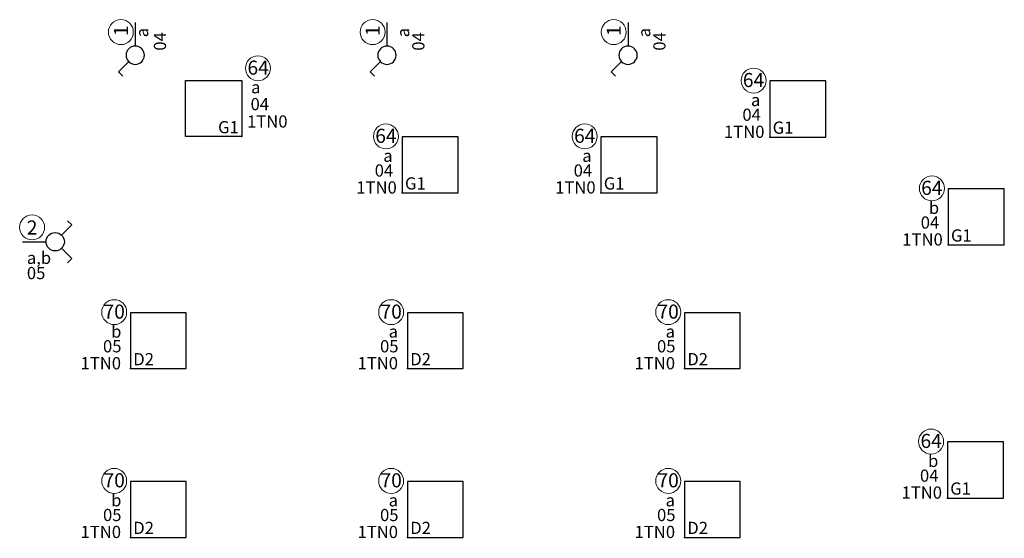
# Model space of a CAD drawing. Units: millimetres. Extents: x -30034 to 3578, y -9127 to 1128.
# Drawn here: x 1055 to 2106, y -745 to -191 of the extents above; entities that cross this region are included whole.
import ezdxf
from ezdxf.enums import TextEntityAlignment as Align

# ---------------------------------------------------------------- set-up
doc = ezdxf.new("R2010")
doc.units = ezdxf.units.MM
doc.header["$LTSCALE"] = 2
for name, color, linetype in [('E_opr_oś', 5, 'Continuous'), ('E_opr_oś_moc', 8, 'Continuous'), ('E_opr_oś_nr_baza', 5, 'Continuous'), ('E_opr_oś_nr_obw', 5, 'Continuous'), ('E_opr_oś_rozdzielnica', 8, 'Continuous'), ('E_opr_oś_UW1', 7, 'Continuous'), ('E_opr_oś_UW2', 8, 'Continuous'), ('E_opr_oś_UW3', 8, 'Continuous'), ('E_osp', 5, 'Continuous'), ('E_osp_nr_baza', 5, 'Continuous'), ('E_osp_rozdzielnica', 8, 'Continuous'), ('E_osp_UW1', 7, 'Continuous'), ('E_osp_UW2', 8, 'Continuous'), ('E_osp_UW3', 8, 'Continuous')]:
    doc.layers.add(name, color=color, linetype=linetype)
doc.styles.add('ROMANS', font='romans')
doc.styles.get("Standard").update_dxf_attribs({"font": 'arial.ttf'})

# ---------------------------------------------------------------- blocks, each defined once
blk = doc.blocks.new('*U258')
at = {"layer": 'E_opr_oś'}
blk.add_lwpolyline([(0, 0), (0.599, 0), (0.599, 0.599), (0, 0.599)], close=True, dxfattribs=at)
blk.add_point((0, 0), dxfattribs=at)
at = {"layer": 'E_opr_oś_nr_baza', "color": 0, "linetype": 'Continuous', "lineweight": 5}
blk.add_circle((-0.173, 0.602), 0.133, dxfattribs=at)
at = {"layer": 'E_opr_oś', "color": 7, "linetype": 'Continuous', "style": 'ROMANS', "flags": 12}
blk.add_attdef('SEGMENT', text='', height=0.13, dxfattribs=at).set_placement((0.223, -0.286), align=Align.CENTER)
at = {"layer": 'E_opr_oś_moc', "style": 'ROMANS', "flags": 12}
blk.add_attdef('MOC[KW]', (-0.28, -1.137), '', height=0.13, dxfattribs=at)
at = {"layer": 'E_opr_oś_nr_baza', "linetype": 'Continuous', "flags": 12}
blk.add_attdef('NR_BIBLO', text='', height=0.15, dxfattribs=at).set_placement((-0.173, 0.533), align=Align.CENTER)
at = {"layer": 'E_opr_oś_nr_obw', "color": 7, "linetype": 'Continuous', "style": 'ROMANS', "oblique": 15, "flags": 12}
blk.add_attdef('NR_OBW', text='', height=0.13, dxfattribs=at).set_placement((0.223, -0.468), align=Align.CENTER)
at = {"layer": 'E_opr_oś_rozdzielnica', "linetype": 'Continuous', "style": 'ROMANS', "flags": 12}
blk.add_attdef('ROZDZIELNICA', text='', height=0.13, dxfattribs=at).set_placement((0.992, -0.468), align=Align.CENTER)
at = {"layer": 'E_opr_oś_UW1', "linetype": 'Continuous', "style": 'ROMANS', "flags": 12}
blk.add_attdef('UW1', text='', height=0.13, dxfattribs=at).set_placement((-0.077, -0.631), align=Align.CENTER)
at = {"layer": 'E_opr_oś_UW2', "linetype": 'Continuous', "style": 'ROMANS', "flags": 12}
blk.add_attdef('UW2', text='', height=0.13, dxfattribs=at).set_placement((-0.077, -0.787), align=Align.CENTER)
at = {"layer": 'E_opr_oś_UW3', "linetype": 'Continuous', "style": 'ROMANS', "flags": 12}
blk.add_attdef('UW3', text='', height=0.13, dxfattribs=at).set_placement((-0.077, -0.95), align=Align.CENTER)
blk = doc.blocks.new('*U274')
at = {"layer": 'E_opr_oś'}
blk.add_lwpolyline([(0, 0), (0.599, 0), (0.599, 0.599), (0, 0.599)], close=True, dxfattribs=at)
blk.add_point((0, 0), dxfattribs=at)
at = {"layer": 'E_opr_oś_nr_baza', "color": 0, "linetype": 'Continuous', "lineweight": 5}
blk.add_circle((-0.173, 0.729), 0.133, dxfattribs=at)
at = {"layer": 'E_opr_oś', "color": 7, "linetype": 'Continuous', "style": 'ROMANS', "flags": 12}
blk.add_attdef('SEGMENT', text='', height=0.13, dxfattribs=at).set_placement((0.223, -0.286), align=Align.CENTER)
at = {"layer": 'E_opr_oś_moc', "style": 'ROMANS', "flags": 12}
blk.add_attdef('MOC[KW]', (-0.28, -1.137), '', height=0.13, dxfattribs=at)
at = {"layer": 'E_opr_oś_nr_baza', "linetype": 'Continuous', "flags": 12}
blk.add_attdef('NR_BIBLO', text='', height=0.15, dxfattribs=at).set_placement((-0.173, 0.66), align=Align.CENTER)
at = {"layer": 'E_opr_oś_nr_obw', "color": 7, "linetype": 'Continuous', "style": 'ROMANS', "oblique": 15, "flags": 12}
blk.add_attdef('NR_OBW', text='', height=0.13, dxfattribs=at).set_placement((0.223, -0.468), align=Align.CENTER)
at = {"layer": 'E_opr_oś_rozdzielnica', "linetype": 'Continuous', "style": 'ROMANS', "flags": 12}
blk.add_attdef('ROZDZIELNICA', text='', height=0.13, dxfattribs=at).set_placement((0.992, -0.468), align=Align.CENTER)
at = {"layer": 'E_opr_oś_UW1', "linetype": 'Continuous', "style": 'ROMANS', "flags": 12}
blk.add_attdef('UW1', text='', height=0.13, dxfattribs=at).set_placement((-0.077, -0.631), align=Align.CENTER)
at = {"layer": 'E_opr_oś_UW2', "linetype": 'Continuous', "style": 'ROMANS', "flags": 12}
blk.add_attdef('UW2', text='', height=0.13, dxfattribs=at).set_placement((-0.077, -0.787), align=Align.CENTER)
at = {"layer": 'E_opr_oś_UW3', "linetype": 'Continuous', "style": 'ROMANS', "flags": 12}
blk.add_attdef('UW3', text='', height=0.13, dxfattribs=at).set_placement((-0.077, -0.95), align=Align.CENTER)
blk = doc.blocks.new('*U262')
at = {"layer": 'E_opr_oś'}
blk.add_lwpolyline([(0, 0), (0.594, 0), (0.594, 0.594), (0, 0.594)], close=True, dxfattribs=at)
blk.add_point((0, 0), dxfattribs=at)
at = {"layer": 'E_opr_oś_nr_baza', "color": 0, "linetype": 'Continuous', "lineweight": 5}
blk.add_circle((-0.173, 0.602), 0.133, dxfattribs=at)
at = {"layer": 'E_opr_oś', "color": 7, "linetype": 'Continuous', "style": 'ROMANS', "flags": 12}
blk.add_attdef('SEGMENT', text='', height=0.13, dxfattribs=at).set_placement((0.223, -0.286), align=Align.CENTER)
at = {"layer": 'E_opr_oś_moc', "style": 'ROMANS', "flags": 12}
blk.add_attdef('MOC[KW]', (-0.28, -1.137), '', height=0.13, dxfattribs=at)
at = {"layer": 'E_opr_oś_nr_baza', "linetype": 'Continuous', "flags": 12}
blk.add_attdef('NR_BIBLO', text='', height=0.15, dxfattribs=at).set_placement((-0.173, 0.533), align=Align.CENTER)
at = {"layer": 'E_opr_oś_nr_obw', "color": 7, "linetype": 'Continuous', "style": 'ROMANS', "oblique": 15, "flags": 12}
blk.add_attdef('NR_OBW', text='', height=0.13, dxfattribs=at).set_placement((0.223, -0.468), align=Align.CENTER)
at = {"layer": 'E_opr_oś_rozdzielnica', "linetype": 'Continuous', "style": 'ROMANS', "flags": 12}
blk.add_attdef('ROZDZIELNICA', text='', height=0.13, dxfattribs=at).set_placement((0.992, -0.468), align=Align.CENTER)
at = {"layer": 'E_opr_oś_UW1', "linetype": 'Continuous', "style": 'ROMANS', "flags": 12}
blk.add_attdef('UW1', text='', height=0.13, dxfattribs=at).set_placement((-0.077, -0.631), align=Align.CENTER)
at = {"layer": 'E_opr_oś_UW2', "linetype": 'Continuous', "style": 'ROMANS', "flags": 12}
blk.add_attdef('UW2', text='', height=0.13, dxfattribs=at).set_placement((-0.077, -0.787), align=Align.CENTER)
at = {"layer": 'E_opr_oś_UW3', "linetype": 'Continuous', "style": 'ROMANS', "flags": 12}
blk.add_attdef('UW3', text='', height=0.13, dxfattribs=at).set_placement((-0.077, -0.95), align=Align.CENTER)
blk = doc.blocks.new('*U93')
at = {"linetype": 'Continuous', "lineweight": -3}
for p, q in [((4.17, 0.69), (5.27, 1.79)), ((5.27, 1.79), (5.72, 1.33))]:
    blk.add_line(p, q, dxfattribs=at)
blk.add_circle((3.48, 0), 0.979, dxfattribs=at)
at = {"layer": 'E_osp'}
blk.add_line((0, 0), (2.5, 0), dxfattribs=at)
at = {"layer": 'E_osp', "color": 0, "linetype": 'Continuous', "lineweight": 5}
blk.add_circle((1.02, 1.53), 1.33, dxfattribs=at)
at = {"layer": 'E_osp', "color": 7, "linetype": 'Continuous', "style": 'ROMANS', "flags": 12}
blk.add_attdef('SEGMENT', (5.71, 0.23), '', height=1.3, dxfattribs=at)
at = {"layer": 'E_osp', "color": 7, "linetype": 'Continuous', "style": 'ROMANS', "oblique": 15, "flags": 12}
blk.add_attdef('NR_OBW', (5.71, -1.46), '', height=1.3, dxfattribs=at)
at = {"layer": 'E_osp_nr_baza', "linetype": 'Continuous', "flags": 12}
blk.add_attdef('NR_BIBLO', text='', height=1.5, dxfattribs=at).set_placement((1.02, 0.77), align=Align.CENTER)
at = {"layer": 'E_osp_rozdzielnica', "linetype": 'Continuous', "style": 'ROMANS', "flags": 13}
blk.add_attdef('ROZDZIELNICA', (5.71, -8.86), '', height=1.3, dxfattribs=at)
at = {"layer": 'E_osp_UW1', "linetype": 'Continuous', "style": 'ROMANS', "flags": 12}
blk.add_attdef('UW1', (2.7, -3.59), '', height=1.3, dxfattribs=at)
at = {"layer": 'E_osp_UW2', "linetype": 'Continuous', "style": 'ROMANS', "flags": 12}
blk.add_attdef('UW2', (2.7, -5.05), '', height=1.3, dxfattribs=at)
at = {"layer": 'E_osp_UW3', "linetype": 'Continuous', "style": 'ROMANS', "flags": 12}
blk.add_attdef('UW3', (2.7, -6.59), '', height=1.3, dxfattribs=at)
blk = doc.blocks.new('*U86')
at = {"layer": 'E_osp', "linetype": 'Continuous', "lineweight": -3}
for p, q in [((5.27, 1.79), (4.81, 2.24)), ((4.17, 0.69), (5.27, 1.79)), ((4.17, -0.69), (5.27, -1.79)), ((5.27, -1.79), (4.81, -2.24))]:
    blk.add_line(p, q, dxfattribs=at)
at = {"layer": 'E_osp'}
blk.add_line((0, 0), (2.5, 0), dxfattribs=at)
at = {"layer": 'E_osp', "color": 0, "linetype": 'Continuous', "lineweight": 5}
blk.add_circle((1.02, 1.53), 1.33, dxfattribs=at)
at = {"layer": 'E_osp', "linetype": 'Continuous', "lineweight": -3}
blk.add_circle((3.48, 0), 0.979, dxfattribs=at)
at = {"layer": 'E_osp', "color": 7, "linetype": 'Continuous', "style": 'ROMANS', "flags": 12}
blk.add_attdef('SEGMENT', (5.71, 0.23), '', height=1.3, dxfattribs=at)
at = {"layer": 'E_osp', "color": 7, "linetype": 'Continuous', "style": 'ROMANS', "oblique": 15, "flags": 12}
blk.add_attdef('NR_OBW', (5.71, -1.46), '', height=1.3, dxfattribs=at)
at = {"layer": 'E_osp_nr_baza', "linetype": 'Continuous', "flags": 12}
blk.add_attdef('NR_BIBLO', text='', height=1.5, dxfattribs=at).set_placement((1.02, 0.77), align=Align.CENTER)
at = {"layer": 'E_osp_rozdzielnica', "linetype": 'Continuous', "style": 'ROMANS', "flags": 13}
blk.add_attdef('ROZDZIELNICA', (5.71, -8.86), '', height=1.3, dxfattribs=at)
at = {"layer": 'E_osp_UW1', "linetype": 'Continuous', "style": 'ROMANS', "flags": 12}
blk.add_attdef('UW1', (2.7, -3.59), '', height=1.3, dxfattribs=at)
at = {"layer": 'E_osp_UW2', "linetype": 'Continuous', "style": 'ROMANS', "flags": 12}
blk.add_attdef('UW2', (2.7, -5.05), '', height=1.3, dxfattribs=at)
at = {"layer": 'E_osp_UW3', "linetype": 'Continuous', "style": 'ROMANS', "flags": 12}
blk.add_attdef('UW3', (2.7, -6.59), '', height=1.3, dxfattribs=at)

msp = doc.modelspace()

# ---------------------------------------------------------------- block references
at = {"layer": 'E_opr_oś', "transparency": 33554687}
ref = msp.add_blockref('*U274', (1291.8, -316.2), dxfattribs=dict(at, xscale=-100.1217464637581, yscale=100.1217464637581, zscale=100.1217464637581))
ref.add_attrib('SEGMENT', 'a', dxfattribs={"color": 7, "linetype": 'Continuous', "height": 13, "style": 'ROMANS', "flags": 12}).set_placement((1306.8, -270), align=Align.CENTER)
ref.add_attrib('NR_OBW', '04', dxfattribs={"layer": 'E_opr_oś_nr_obw', "color": 7, "linetype": 'Continuous', "height": 13.02, "style": 'ROMANS', "oblique": 15, "flags": 12}).set_placement((1311.1, -288), align=Align.CENTER)
ref.add_attrib('ROZDZIELNICA', '1TN0', dxfattribs={"layer": 'E_opr_oś_rozdzielnica', "linetype": 'Continuous', "height": 13.02, "style": 'ROMANS', "flags": 12}).set_placement((1319.1, -306.5), align=Align.CENTER)
ref.add_attrib('UW1', 'G1', dxfattribs={"layer": 'E_opr_oś_UW1', "linetype": 'Continuous', "height": 13.02, "style": 'ROMANS', "flags": 12}).set_placement((1277.6, -312.6), align=Align.CENTER)
ref.add_attrib('NR_BIBLO', '64', dxfattribs={"layer": 'E_opr_oś_nr_baza', "linetype": 'Continuous', "height": 15.02, "flags": 12}).set_placement((1309.3, -250.1), align=Align.CENTER)
ref = msp.add_blockref('*U258', (1855.4, -316.7), dxfattribs=dict(at, xscale=100.1217464637581, yscale=100.1217464637581, zscale=100.1217464637581))
ref.add_attrib('SEGMENT', 'a', dxfattribs={"color": 7, "linetype": 'Continuous', "height": 13, "style": 'ROMANS', "flags": 12}).set_placement((1840.3, -283.6), align=Align.CENTER)
ref.add_attrib('NR_OBW', '04', dxfattribs={"layer": 'E_opr_oś_nr_obw', "color": 7, "linetype": 'Continuous', "height": 13.02, "style": 'ROMANS', "oblique": 15, "flags": 12}).set_placement((1836, -299.3), align=Align.CENTER)
ref.add_attrib('ROZDZIELNICA', '1TN0', dxfattribs={"layer": 'E_opr_oś_rozdzielnica', "linetype": 'Continuous', "height": 13.02, "style": 'ROMANS', "flags": 12}).set_placement((1828.1, -317.5), align=Align.CENTER)
ref.add_attrib('UW1', 'G1', dxfattribs={"layer": 'E_opr_oś_UW1', "linetype": 'Continuous', "height": 13.02, "style": 'ROMANS', "flags": 12}).set_placement((1869.5, -313.1), align=Align.CENTER)
ref.add_attrib('NR_BIBLO', '64', dxfattribs={"layer": 'E_opr_oś_nr_baza', "linetype": 'Continuous', "height": 15.02, "flags": 12}).set_placement((1838, -263.3), align=Align.CENTER)
ref = msp.add_blockref('*U258', (1463, -376.2), dxfattribs=dict(at, xscale=100.1217464637581, yscale=100.1217464637581, zscale=100.1217464637581))
ref.add_attrib('SEGMENT', 'a', dxfattribs={"color": 7, "linetype": 'Continuous', "height": 13, "style": 'ROMANS', "flags": 12}).set_placement((1447.9, -343.1), align=Align.CENTER)
ref.add_attrib('NR_OBW', '04', dxfattribs={"layer": 'E_opr_oś_nr_obw', "color": 7, "linetype": 'Continuous', "height": 13.02, "style": 'ROMANS', "oblique": 15, "flags": 12}).set_placement((1443.6, -358.8), align=Align.CENTER)
ref.add_attrib('ROZDZIELNICA', '1TN0', dxfattribs={"layer": 'E_opr_oś_rozdzielnica', "linetype": 'Continuous', "height": 13.02, "style": 'ROMANS', "flags": 12}).set_placement((1435.7, -376.9), align=Align.CENTER)
ref.add_attrib('UW1', 'G1', dxfattribs={"layer": 'E_opr_oś_UW1', "linetype": 'Continuous', "height": 13.02, "style": 'ROMANS', "flags": 12}).set_placement((1477.1, -372.6), align=Align.CENTER)
ref.add_attrib('NR_BIBLO', '64', dxfattribs={"layer": 'E_opr_oś_nr_baza', "linetype": 'Continuous', "height": 15.02, "flags": 12}).set_placement((1445.7, -322.8), align=Align.CENTER)
ref = msp.add_blockref('*U258', (1675.2, -376.2), dxfattribs=dict(at, xscale=100.1217464637581, yscale=100.1217464637581, zscale=100.1217464637581))
ref.add_attrib('SEGMENT', 'a', dxfattribs={"color": 7, "linetype": 'Continuous', "height": 13, "style": 'ROMANS', "flags": 12}).set_placement((1660.2, -343.1), align=Align.CENTER)
ref.add_attrib('NR_OBW', '04', dxfattribs={"layer": 'E_opr_oś_nr_obw', "color": 7, "linetype": 'Continuous', "height": 13.02, "style": 'ROMANS', "oblique": 15, "flags": 12}).set_placement((1655.9, -358.8), align=Align.CENTER)
ref.add_attrib('ROZDZIELNICA', '1TN0', dxfattribs={"layer": 'E_opr_oś_rozdzielnica', "linetype": 'Continuous', "height": 13.02, "style": 'ROMANS', "flags": 12}).set_placement((1647.9, -376.9), align=Align.CENTER)
ref.add_attrib('UW1', 'G1', dxfattribs={"layer": 'E_opr_oś_UW1', "linetype": 'Continuous', "height": 13.02, "style": 'ROMANS', "flags": 12}).set_placement((1689.3, -372.6), align=Align.CENTER)
ref.add_attrib('NR_BIBLO', '64', dxfattribs={"layer": 'E_opr_oś_nr_baza', "linetype": 'Continuous', "height": 15.02, "flags": 12}).set_placement((1657.9, -322.8), align=Align.CENTER)
ref = msp.add_blockref('*U258', (2045.7, -431.7), dxfattribs=dict(at, xscale=100.1217464637581, yscale=100.1217464637581, zscale=100.1217464637581))
ref.add_attrib('SEGMENT', 'b', dxfattribs={"color": 7, "linetype": 'Continuous', "height": 13, "style": 'ROMANS', "flags": 12}).set_placement((2030.6, -398.6), align=Align.CENTER)
ref.add_attrib('NR_OBW', '04', dxfattribs={"layer": 'E_opr_oś_nr_obw', "color": 7, "linetype": 'Continuous', "height": 13.02, "style": 'ROMANS', "oblique": 15, "flags": 12}).set_placement((2026.3, -414.3), align=Align.CENTER)
ref.add_attrib('ROZDZIELNICA', '1TN0', dxfattribs={"layer": 'E_opr_oś_rozdzielnica', "linetype": 'Continuous', "height": 13.02, "style": 'ROMANS', "flags": 12}).set_placement((2018.4, -432.4), align=Align.CENTER)
ref.add_attrib('UW1', 'G1', dxfattribs={"layer": 'E_opr_oś_UW1', "linetype": 'Continuous', "height": 13.02, "style": 'ROMANS', "flags": 12}).set_placement((2059.8, -428.1), align=Align.CENTER)
ref.add_attrib('NR_BIBLO', '64', dxfattribs={"layer": 'E_opr_oś_nr_baza', "linetype": 'Continuous', "height": 15.02, "flags": 12}).set_placement((2028.3, -378.3), align=Align.CENTER)
ref = msp.add_blockref('*U262', (1173, -563.7), dxfattribs=dict(at, xscale=100.1217464637581, yscale=100.1217464637581, zscale=100.1217464637581))
ref.add_attrib('SEGMENT', 'b', dxfattribs={"color": 7, "linetype": 'Continuous', "height": 13, "style": 'ROMANS', "flags": 12}).set_placement((1157.9, -530.6), align=Align.CENTER)
ref.add_attrib('NR_OBW', '05', dxfattribs={"layer": 'E_opr_oś_nr_obw', "color": 7, "linetype": 'Continuous', "height": 13.02, "style": 'ROMANS', "oblique": 15, "flags": 12}).set_placement((1153.6, -546.3), align=Align.CENTER)
ref.add_attrib('ROZDZIELNICA', '1TN0', dxfattribs={"layer": 'E_opr_oś_rozdzielnica', "linetype": 'Continuous', "height": 13.02, "style": 'ROMANS', "flags": 12}).set_placement((1141.4, -564.4), align=Align.CENTER)
ref.add_attrib('UW1', 'D2', dxfattribs={"layer": 'E_opr_oś_UW1', "linetype": 'Continuous', "height": 13.02, "style": 'ROMANS', "flags": 12}).set_placement((1187.1, -560.1), align=Align.CENTER)
ref.add_attrib('NR_BIBLO', '70', dxfattribs={"layer": 'E_opr_oś_nr_baza', "linetype": 'Continuous', "height": 15.02, "flags": 12}).set_placement((1155.7, -510.3), align=Align.CENTER)
ref = msp.add_blockref('*U262', (1468.6, -563.7), dxfattribs=dict(at, xscale=100.1217464637581, yscale=100.1217464637581, zscale=100.1217464637581))
ref.add_attrib('SEGMENT', 'a', dxfattribs={"color": 7, "linetype": 'Continuous', "height": 13, "style": 'ROMANS', "flags": 12}).set_placement((1453.6, -530.6), align=Align.CENTER)
ref.add_attrib('NR_OBW', '05', dxfattribs={"layer": 'E_opr_oś_nr_obw', "color": 7, "linetype": 'Continuous', "height": 13.02, "style": 'ROMANS', "oblique": 15, "flags": 12}).set_placement((1449.3, -546.3), align=Align.CENTER)
ref.add_attrib('ROZDZIELNICA', '1TN0', dxfattribs={"layer": 'E_opr_oś_rozdzielnica', "linetype": 'Continuous', "height": 13.02, "style": 'ROMANS', "flags": 12}).set_placement((1437, -564.4), align=Align.CENTER)
ref.add_attrib('UW1', 'D2', dxfattribs={"layer": 'E_opr_oś_UW1', "linetype": 'Continuous', "height": 13.02, "style": 'ROMANS', "flags": 12}).set_placement((1482.7, -560.1), align=Align.CENTER)
ref.add_attrib('NR_BIBLO', '70', dxfattribs={"layer": 'E_opr_oś_nr_baza', "linetype": 'Continuous', "height": 15.02, "flags": 12}).set_placement((1451.3, -510.3), align=Align.CENTER)
ref = msp.add_blockref('*U262', (1764.3, -563.7), dxfattribs=dict(at, xscale=100.1217464637581, yscale=100.1217464637581, zscale=100.1217464637581))
ref.add_attrib('SEGMENT', 'a', dxfattribs={"color": 7, "linetype": 'Continuous', "height": 13, "style": 'ROMANS', "flags": 12}).set_placement((1749.2, -530.6), align=Align.CENTER)
ref.add_attrib('NR_OBW', '05', dxfattribs={"layer": 'E_opr_oś_nr_obw', "color": 7, "linetype": 'Continuous', "height": 13.02, "style": 'ROMANS', "oblique": 15, "flags": 12}).set_placement((1744.9, -546.3), align=Align.CENTER)
ref.add_attrib('ROZDZIELNICA', '1TN0', dxfattribs={"layer": 'E_opr_oś_rozdzielnica', "linetype": 'Continuous', "height": 13.02, "style": 'ROMANS', "flags": 12}).set_placement((1732.7, -564.4), align=Align.CENTER)
ref.add_attrib('UW1', 'D2', dxfattribs={"layer": 'E_opr_oś_UW1', "linetype": 'Continuous', "height": 13.02, "style": 'ROMANS', "flags": 12}).set_placement((1778.4, -560.1), align=Align.CENTER)
ref.add_attrib('NR_BIBLO', '70', dxfattribs={"layer": 'E_opr_oś_nr_baza', "linetype": 'Continuous', "height": 15.02, "flags": 12}).set_placement((1746.9, -510.3), align=Align.CENTER)
ref = msp.add_blockref('*U258', (2044.9, -701.7), dxfattribs=dict(at, xscale=100.1217464637581, yscale=100.1217464637581, zscale=100.1217464637581))
ref.add_attrib('SEGMENT', 'b', dxfattribs={"color": 7, "linetype": 'Continuous', "height": 13, "style": 'ROMANS', "flags": 12}).set_placement((2029.8, -668.6), align=Align.CENTER)
ref.add_attrib('NR_OBW', '04', dxfattribs={"layer": 'E_opr_oś_nr_obw', "color": 7, "linetype": 'Continuous', "height": 13.02, "style": 'ROMANS', "oblique": 15, "flags": 12}).set_placement((2025.5, -684.3), align=Align.CENTER)
ref.add_attrib('ROZDZIELNICA', '1TN0', dxfattribs={"layer": 'E_opr_oś_rozdzielnica', "linetype": 'Continuous', "height": 13.02, "style": 'ROMANS', "flags": 12}).set_placement((2017.6, -702.4), align=Align.CENTER)
ref.add_attrib('UW1', 'G1', dxfattribs={"layer": 'E_opr_oś_UW1', "linetype": 'Continuous', "height": 13.02, "style": 'ROMANS', "flags": 12}).set_placement((2059, -698.1), align=Align.CENTER)
ref.add_attrib('NR_BIBLO', '64', dxfattribs={"layer": 'E_opr_oś_nr_baza', "linetype": 'Continuous', "height": 15.02, "flags": 12}).set_placement((2027.6, -648.3), align=Align.CENTER)
ref = msp.add_blockref('*U262', (1173, -743.7), dxfattribs=dict(at, xscale=100.1217464637581, yscale=100.1217464637581, zscale=100.1217464637581))
ref.add_attrib('SEGMENT', 'b', dxfattribs={"color": 7, "linetype": 'Continuous', "height": 13, "style": 'ROMANS', "flags": 12}).set_placement((1157.9, -710.6), align=Align.CENTER)
ref.add_attrib('NR_OBW', '05', dxfattribs={"layer": 'E_opr_oś_nr_obw', "color": 7, "linetype": 'Continuous', "height": 13.02, "style": 'ROMANS', "oblique": 15, "flags": 12}).set_placement((1153.6, -726.3), align=Align.CENTER)
ref.add_attrib('ROZDZIELNICA', '1TN0', dxfattribs={"layer": 'E_opr_oś_rozdzielnica', "linetype": 'Continuous', "height": 13.02, "style": 'ROMANS', "flags": 12}).set_placement((1141.4, -744.4), align=Align.CENTER)
ref.add_attrib('UW1', 'D2', dxfattribs={"layer": 'E_opr_oś_UW1', "linetype": 'Continuous', "height": 13.02, "style": 'ROMANS', "flags": 12}).set_placement((1187.1, -740.1), align=Align.CENTER)
ref.add_attrib('NR_BIBLO', '70', dxfattribs={"layer": 'E_opr_oś_nr_baza', "linetype": 'Continuous', "height": 15.02, "flags": 12}).set_placement((1155.7, -690.3), align=Align.CENTER)
ref = msp.add_blockref('*U262', (1468.6, -743.7), dxfattribs=dict(at, xscale=100.1217464637581, yscale=100.1217464637581, zscale=100.1217464637581))
ref.add_attrib('SEGMENT', 'a', dxfattribs={"color": 7, "linetype": 'Continuous', "height": 13, "style": 'ROMANS', "flags": 12}).set_placement((1453.6, -710.6), align=Align.CENTER)
ref.add_attrib('NR_OBW', '05', dxfattribs={"layer": 'E_opr_oś_nr_obw', "color": 7, "linetype": 'Continuous', "height": 13.02, "style": 'ROMANS', "oblique": 15, "flags": 12}).set_placement((1449.3, -726.3), align=Align.CENTER)
ref.add_attrib('ROZDZIELNICA', '1TN0', dxfattribs={"layer": 'E_opr_oś_rozdzielnica', "linetype": 'Continuous', "height": 13.02, "style": 'ROMANS', "flags": 12}).set_placement((1437, -744.4), align=Align.CENTER)
ref.add_attrib('UW1', 'D2', dxfattribs={"layer": 'E_opr_oś_UW1', "linetype": 'Continuous', "height": 13.02, "style": 'ROMANS', "flags": 12}).set_placement((1482.7, -740.1), align=Align.CENTER)
ref.add_attrib('NR_BIBLO', '70', dxfattribs={"layer": 'E_opr_oś_nr_baza', "linetype": 'Continuous', "height": 15.02, "flags": 12}).set_placement((1451.3, -690.3), align=Align.CENTER)
ref = msp.add_blockref('*U262', (1764.3, -743.7), dxfattribs=dict(at, xscale=100.1217464637581, yscale=100.1217464637581, zscale=100.1217464637581))
ref.add_attrib('SEGMENT', 'a', dxfattribs={"color": 7, "linetype": 'Continuous', "height": 13, "style": 'ROMANS', "flags": 12}).set_placement((1749.2, -710.6), align=Align.CENTER)
ref.add_attrib('NR_OBW', '05', dxfattribs={"layer": 'E_opr_oś_nr_obw', "color": 7, "linetype": 'Continuous', "height": 13.02, "style": 'ROMANS', "oblique": 15, "flags": 12}).set_placement((1744.9, -726.3), align=Align.CENTER)
ref.add_attrib('ROZDZIELNICA', '1TN0', dxfattribs={"layer": 'E_opr_oś_rozdzielnica', "linetype": 'Continuous', "height": 13.02, "style": 'ROMANS', "flags": 12}).set_placement((1732.7, -744.4), align=Align.CENTER)
ref.add_attrib('UW1', 'D2', dxfattribs={"layer": 'E_opr_oś_UW1', "linetype": 'Continuous', "height": 13.02, "style": 'ROMANS', "flags": 12}).set_placement((1778.4, -740.1), align=Align.CENTER)
ref.add_attrib('NR_BIBLO', '70', dxfattribs={"layer": 'E_opr_oś_nr_baza', "linetype": 'Continuous', "height": 15.02, "flags": 12}).set_placement((1746.9, -690.3), align=Align.CENTER)
at = {"layer": 'E_osp'}
ref = msp.add_blockref('*U93', (1178.1, -194.5), dxfattribs=dict(at, xscale=-10.00000001, yscale=10.00000001, zscale=10.00000001, rotation=90))
ref.add_attrib('NR_OBW', '04', (1211, -224.5), dxfattribs={"color": 7, "linetype": 'Continuous', "height": 13, "rotation": 90, "style": 'ROMANS', "oblique": 15, "flags": 12})
ref.add_attrib('NR_BIBLO', '1', dxfattribs={"layer": 'E_osp_nr_baza', "linetype": 'Continuous', "height": 15, "rotation": 90, "flags": 12}).set_placement((1170.4, -203.2), align=Align.CENTER)
ref.add_attrib('SEGMENT', 'a', (1192, -210.2), dxfattribs={"color": 7, "linetype": 'Continuous', "height": 13, "rotation": 90, "style": 'ROMANS', "flags": 12})
ref = msp.add_blockref('*U93', (1446.8, -194.5), dxfattribs=dict(at, xscale=-10.00000001, yscale=10.00000001, zscale=10.00000001, rotation=90))
ref.add_attrib('NR_OBW', '04', (1486.8, -224.5), dxfattribs={"color": 7, "linetype": 'Continuous', "height": 13, "rotation": 90, "style": 'ROMANS', "oblique": 15, "flags": 12})
ref.add_attrib('NR_BIBLO', '1', dxfattribs={"layer": 'E_osp_nr_baza', "linetype": 'Continuous', "height": 15, "rotation": 90, "flags": 12}).set_placement((1439.1, -203.2), align=Align.CENTER)
ref.add_attrib('SEGMENT', 'a', (1470.6, -210.2), dxfattribs={"color": 7, "linetype": 'Continuous', "height": 13, "rotation": 90, "style": 'ROMANS', "flags": 12})
ref = msp.add_blockref('*U93', (1704.1, -194.5), dxfattribs=dict(at, xscale=-10.00000001, yscale=10.00000001, zscale=10.00000001, rotation=90))
ref.add_attrib('NR_OBW', '04', (1744.1, -224.5), dxfattribs={"color": 7, "linetype": 'Continuous', "height": 13, "rotation": 90, "style": 'ROMANS', "oblique": 15, "flags": 12})
ref.add_attrib('NR_BIBLO', '1', dxfattribs={"layer": 'E_osp_nr_baza', "linetype": 'Continuous', "height": 15, "rotation": 90, "flags": 12}).set_placement((1696.4, -203.2), align=Align.CENTER)
ref.add_attrib('SEGMENT', 'a', (1727.9, -210.2), dxfattribs={"color": 7, "linetype": 'Continuous', "height": 13, "rotation": 90, "style": 'ROMANS', "flags": 12})
ref = msp.add_blockref('*U86', (1057.9, -428.3), dxfattribs=dict(at, xscale=10.00000001, yscale=10.00000001, zscale=10.00000001))
ref.add_attrib('NR_OBW', '05', (1062.5, -468.2), dxfattribs={"color": 7, "linetype": 'Continuous', "height": 13, "style": 'ROMANS', "oblique": 15, "flags": 12})
ref.add_attrib('NR_BIBLO', '2', dxfattribs={"layer": 'E_osp_nr_baza', "linetype": 'Continuous', "height": 15, "flags": 12}).set_placement((1068.1, -420.6), align=Align.CENTER)
ref.add_attrib('SEGMENT', 'a,b', (1062.5, -452), dxfattribs={"color": 7, "linetype": 'Continuous', "height": 13, "style": 'ROMANS', "flags": 12})

doc.saveas('drawing.dxf')
